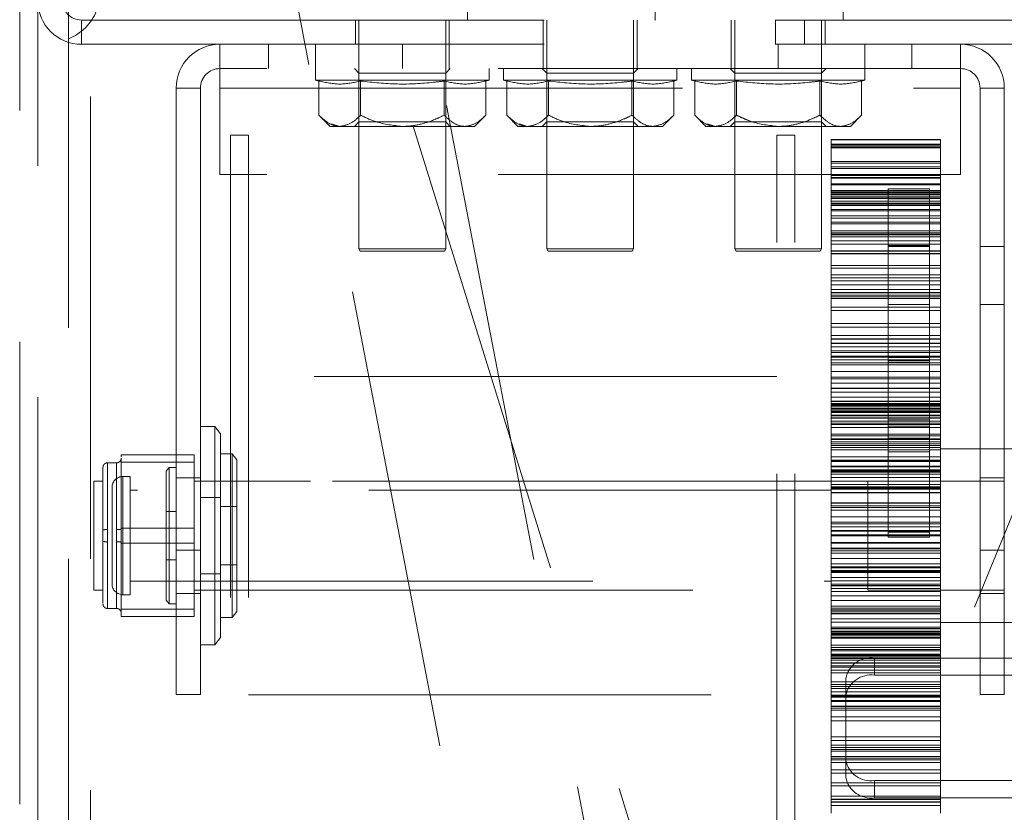
# Paper-space layout 'Top Level(2)' of a CAD drawing. Units: inches. Extents: x 10 to 812, y 15 to 629.
# Drawn here: x 170 to 178, y 212 to 219 of the extents above; entities that cross this region are included whole.
import ezdxf

# ---------------------------------------------------------------- set-up
doc = ezdxf.new("R2010")
doc.units = ezdxf.units.IN
doc.header["$MEASUREMENT"] = 0
doc.linetypes.add('HIDDEN', pattern=[0.075, 0.05, -0.025])

psp = doc.layouts.new('Top Level(2)')

# ---------------------------------------------------------------- linework, layer by layer
at = {"color": 7, "linetype": 'HIDDEN', "lineweight": 0, "ltscale": 75}
for p, q in [((175.2891345, 208.9516378), (170.4293605, 234.2707106)), ((170.6388089, 227.6969385), (174.2741968, 208.7568294)), ((170.0604753, 227.4925635), (170.0604753, 204.9925635)), ((170.2076628, 227.043501), (170.2076628, 205.1500635)), ((170.4551628, 205.1061885), (170.4551628, 223.8561885)), ((170.6351628, 223.8561885), (170.6351628, 205.1061885)), ((171.5822287, 223.3617546), (176.9728537, 206.0180046)), ((170.5620378, 218.654751), (170.5620378, 218.851626)), ((170.5620378, 218.851626), (178.1792253, 218.851626)), ((172.7821559, 218.851626), (172.7821559, 218.654751)), ((172.8114528, 218.851626), (172.8114528, 216.995376)), ((173.5145778, 216.995376), (173.5145778, 218.851626)), ((173.5438747, 218.654751), (173.5438747, 218.851626)), ((173.6875644, 218.851626), (173.6903591, 218.8544206)), ((174.3055934, 218.851626), (174.3055934, 218.654751)), ((174.3348903, 218.851626), (174.3348903, 216.995376)), ((175.0380153, 216.995376), (175.0380153, 218.851626)), ((175.0673122, 218.654751), (175.0673122, 218.851626)), ((175.2110019, 218.851626), (175.2137966, 218.8544206)), ((175.8290309, 218.851626), (175.8290309, 218.654751)), ((175.8583278, 218.851626), (175.8583278, 216.995376)), ((176.1898503, 218.851626), (176.1898503, 218.654751)), ((176.4242253, 218.654751), (176.4242253, 218.851626)), ((176.5614528, 216.995376), (176.5614528, 218.851626)), ((176.5907497, 218.654751), (176.5907497, 218.851626)), ((176.7344394, 218.851626), (176.7372341, 218.8544206)), ((170.5620378, 218.654751), (178.1792253, 218.654751)), ((171.6835231, 218.457876), (171.6835231, 218.654751)), ((171.6835231, 218.654751), (171.6835231, 218.457876)), ((172.0790309, 218.654751), (172.0790309, 218.457876)), ((172.4598903, 218.654751), (172.4598903, 218.457876)), ((173.1630153, 218.654751), (173.1630153, 218.457876)), ((173.5438747, 218.457876), (173.5438747, 218.654751)), ((174.3055934, 218.654751), (174.3055934, 218.457876)), ((175.0673122, 218.654751), (175.0673122, 218.457876)), ((175.8290309, 218.654751), (175.8290309, 218.457876)), ((176.2098903, 218.654751), (176.2098903, 218.457876)), ((176.9130153, 218.654751), (176.9130153, 218.457876)), ((177.2938747, 218.457876), (177.2938747, 218.654751)), ((177.6893825, 218.457876), (177.6893825, 218.654751)), ((177.6893825, 218.457876), (177.6893825, 218.654751)), ((177.6893825, 218.457876), (171.6835231, 218.457876)), ((171.6835231, 218.457876), (171.6835231, 218.300376)), ((172.4598903, 218.457876), (172.4598903, 218.364126)), ((172.7739528, 218.457876), (172.8114528, 218.420376)), ((173.5145778, 218.420376), (173.5520778, 218.457876)), ((173.8661403, 218.364126), (173.8661403, 218.457876)), ((173.9833278, 218.457876), (173.9833278, 218.364126)), ((174.2973903, 218.457876), (174.3348903, 218.420376)), ((175.0380153, 218.420376), (175.0755153, 218.457876)), ((175.3895778, 218.364126), (175.3895778, 218.457876)), ((175.5067653, 218.457876), (175.5067653, 218.364126)), ((175.8208278, 218.457876), (175.8583278, 218.420376)), ((176.5614528, 218.420376), (176.5989528, 218.457876)), ((176.9130153, 218.364126), (176.9130153, 218.457876)), ((177.6893825, 218.300376), (177.6893825, 218.457876)), ((172.4598903, 218.364126), (173.8661403, 218.364126)), ((172.4598903, 218.364126), (172.486433, 218.3570139)), ((172.486433, 218.0797708), (172.486433, 218.3570139)), ((172.8114528, 218.420376), (173.5145778, 218.420376)), ((172.8114528, 218.420376), (172.8114528, 218.026626)), ((172.8247241, 218.0797708), (172.8247241, 218.3570139)), ((173.5013065, 218.0797708), (173.5013065, 218.3570139)), ((173.5145778, 218.026626), (173.5145778, 218.420376)), ((173.8395977, 218.3570139), (173.8661403, 218.364126)), ((173.8395977, 218.0797708), (173.8395977, 218.3570139)), ((173.9833278, 218.364126), (175.3895778, 218.364126)), ((173.9833278, 218.364126), (174.0098705, 218.3570139)), ((174.0098705, 218.0797708), (174.0098705, 218.3570139)), ((174.3348903, 218.420376), (175.0380153, 218.420376)), ((174.3348903, 218.420376), (174.3348903, 218.026626)), ((174.3481616, 218.0797708), (174.3481616, 218.3570139)), ((175.024744, 218.0797708), (175.024744, 218.3570139)), ((175.0380153, 218.026626), (175.0380153, 218.420376)), ((175.3630352, 218.3570139), (175.3895778, 218.364126)), ((175.3630352, 218.0797708), (175.3630352, 218.3570139)), ((175.5067653, 218.364126), (176.9130153, 218.364126)), ((175.5067653, 218.364126), (175.533308, 218.3570139)), ((175.533308, 218.0797708), (175.533308, 218.3570139)), ((175.8583278, 218.420376), (176.5614528, 218.420376)), ((175.8583278, 218.420376), (175.8583278, 218.026626)), ((175.8715991, 218.0797708), (175.8715991, 218.3570139)), ((176.5481815, 218.0797708), (176.5481815, 218.3570139)), ((176.5614528, 218.026626), (176.5614528, 218.420376)), ((176.8864727, 218.3570139), (176.9130153, 218.364126)), ((176.8864727, 218.0797708), (176.8864727, 218.3570139)), ((171.5260231, 218.300376), (171.3291481, 218.300376)), ((171.3291481, 214.5531885), (171.3291481, 218.300376)), ((171.5260231, 214.5531885), (171.5260231, 218.300376)), ((171.6835231, 218.300376), (177.6893825, 218.300376)), ((171.6835231, 217.6000635), (171.6835231, 218.300376)), ((177.6893825, 218.300376), (177.6893825, 217.6000635)), ((177.8468825, 218.300376), (178.0437575, 218.300376)), ((177.8468825, 218.300376), (177.8468825, 214.5531885)), ((178.0437575, 218.300376), (178.0437575, 214.5531885)), ((172.486433, 218.0797708), (172.5770778, 217.989126)), ((172.8114528, 218.026626), (172.7739528, 217.989126)), ((173.5145778, 218.026626), (172.8114528, 218.026626)), ((173.5520778, 217.989126), (173.5145778, 218.026626)), ((173.7489528, 217.989126), (173.8395977, 218.0797708)), ((174.0098705, 218.0797708), (174.1005153, 217.989126)), ((174.3348903, 218.026626), (174.2973903, 217.989126)), ((175.0380153, 218.026626), (174.3348903, 218.026626)), ((175.0755153, 217.989126), (175.0380153, 218.026626)), ((175.2723903, 217.989126), (175.3630352, 218.0797708)), ((175.533308, 218.0797708), (175.6239528, 217.989126)), ((175.8583278, 218.026626), (175.8208278, 217.989126)), ((176.5614528, 218.026626), (175.8583278, 218.026626)), ((175.9922338, 218.0282462), (175.8715991, 218.0797708)), ((176.5989528, 217.989126), (176.5614528, 218.026626)), ((176.7958278, 217.989126), (176.8864727, 218.0797708)), ((172.5770778, 217.989126), (172.6555786, 217.989126)), ((172.6555786, 217.989126), (172.5891792, 218.0086232)), ((172.6555786, 217.989126), (173.1630153, 217.989126)), ((173.1630153, 217.989126), (173.6704521, 217.989126)), ((173.6704521, 217.989126), (173.7489528, 217.989126)), ((174.1005153, 217.989126), (174.1790161, 217.989126)), ((174.1790161, 217.989126), (174.1126167, 218.0086232)), ((174.1790161, 217.989126), (174.6864528, 217.989126)), ((174.6864528, 217.989126), (175.1938896, 217.989126)), ((175.1938896, 217.989126), (175.2723903, 217.989126)), ((175.6239528, 217.989126), (175.7024536, 217.989126)), ((175.7024536, 217.989126), (175.6360542, 218.0086232)), ((175.7024536, 217.989126), (176.2098903, 217.989126)), ((176.2098903, 217.989126), (176.7173271, 217.989126)), ((176.7173271, 217.989126), (176.7958278, 217.989126)), ((171.7691512, 217.9184075), (171.7691512, 211.4223445)), ((171.916789, 217.9184075), (171.7691512, 217.9184075)), ((171.916789, 217.9184075), (171.916789, 211.4223445)), ((176.1982851, 217.9071416), (176.1982851, 217.9184075)), ((176.3459229, 217.9184075), (176.1982851, 217.9184075)), ((176.1982851, 211.4223445), (176.1982851, 217.9071416)), ((176.3459229, 217.9071416), (176.3459229, 217.9184075)), ((176.3459229, 211.4223445), (176.3459229, 217.9071416)), ((176.6411984, 217.8818358), (177.5270252, 217.8818358)), ((176.6411984, 217.8818358), (176.6411984, 217.8443301)), ((177.5270252, 217.8810268), (176.6411984, 217.8810268)), ((177.5270252, 217.8443301), (177.5270252, 217.8818358)), ((177.5270252, 217.8443301), (176.6411984, 217.8443301)), ((176.6411984, 217.8227191), (176.6411984, 217.8443301)), ((176.6411984, 217.8377336), (177.5270252, 217.8377336)), ((176.6411984, 217.8227191), (177.5270252, 217.8227191)), ((176.6411984, 217.8227191), (176.6411984, 217.7056199)), ((177.5270252, 217.8145305), (176.6411984, 217.8145305)), ((177.5270252, 217.8443301), (177.5270252, 217.8227191)), ((177.5270252, 217.7056199), (177.5270252, 217.8227191)), ((177.5270252, 217.7056199), (176.6411984, 217.7056199)), ((176.6411984, 217.6622835), (176.6411984, 217.7056199)), ((177.5270252, 217.7056199), (177.5270252, 217.6622835)), ((176.6411984, 217.6918298), (177.5270252, 217.6918298)), ((176.6411984, 217.6622835), (177.5270252, 217.6622835)), ((176.6411984, 217.6622835), (176.6411984, 217.4693545)), ((177.5270252, 217.6469786), (176.6411984, 217.6469786)), ((177.5270252, 217.4693545), (177.5270252, 217.6622835)), ((177.6893825, 217.6000635), (171.6835231, 217.6000635)), ((179.2178454, 217.5635435), (176.6397204, 211.2354185)), ((177.5270252, 217.5929737), (176.6411984, 217.5929737)), ((177.5270252, 217.5910702), (176.6411984, 217.5910702)), ((177.5270252, 217.5738578), (176.6411984, 217.5738578)), ((177.5270252, 217.5690044), (176.6411984, 217.5690044)), ((177.5270252, 217.5230083), (176.6411984, 217.5230083)), ((177.5270252, 217.5144091), (176.6411984, 217.5144091)), ((177.5270252, 217.4693545), (176.6411984, 217.4693545)), ((176.6411984, 217.4056855), (176.6411984, 217.4693545)), ((177.1011013, 216.076626), (177.1011013, 217.482876)), ((177.4367263, 217.482876), (177.1011013, 217.482876)), ((177.4367263, 216.076626), (177.4367263, 217.482876)), ((177.5270252, 217.4693545), (177.5270252, 217.4056855)), ((177.5270252, 217.463325), (176.6411984, 217.463325)), ((177.5270252, 217.4518708), (176.6411984, 217.4518708)), ((176.6411984, 217.4488141), (177.5270252, 217.4488141)), ((177.5270252, 217.4355392), (176.6411984, 217.4355392)), ((177.5270252, 217.4336356), (176.6411984, 217.4336356)), ((177.5270252, 217.418772), (176.6411984, 217.418772)), ((177.5270252, 217.4142811), (176.6411984, 217.4142811)), ((176.6411984, 217.4056855), (177.5270252, 217.4056855)), ((176.6411984, 217.4056855), (176.6411984, 217.1431276)), ((177.1011013, 217.4027951), (177.4367263, 217.4027951)), ((177.5270252, 217.1431276), (177.5270252, 217.4056855)), ((177.5270252, 217.3837561), (176.6411984, 217.3837561)), ((177.5270252, 217.3679226), (176.6411984, 217.3679226)), ((177.5270252, 217.3613569), (176.6411984, 217.3613569)), ((177.5270252, 217.3596858), (176.6411984, 217.3596858)), ((177.5270252, 217.3463384), (176.6411984, 217.3463384)), ((177.5270252, 217.3155727), (176.6411984, 217.3155727)), ((177.5270252, 217.3048317), (176.6411984, 217.3048317)), ((177.5270252, 217.2630246), (176.6411984, 217.2630246)), ((177.5270252, 217.2453377), (176.6411984, 217.2453377)), ((177.5270252, 217.2136046), (176.6411984, 217.2136046)), ((177.5270252, 217.1992993), (176.6411984, 217.1992993)), ((177.5270252, 217.1431276), (176.6411984, 217.1431276)), ((176.6411984, 217.0611724), (176.6411984, 217.1431276)), ((177.5270252, 217.1273546), (176.6411984, 217.1273546)), ((176.6411984, 217.1164971), (177.5270252, 217.1164971)), ((177.5270252, 217.1132152), (176.6411984, 217.1132152)), ((177.5270252, 217.1107088), (176.6411984, 217.1107088)), ((177.5270252, 217.0922601), (176.6411984, 217.0922601)), ((177.5270252, 217.1431276), (177.5270252, 217.0611724)), ((172.8114528, 216.995376), (173.5145778, 216.995376)), ((172.8114528, 216.995376), (172.8222781, 216.976626)), ((173.5037525, 216.976626), (173.5145778, 216.995376)), ((174.3348903, 216.995376), (175.0380153, 216.995376)), ((174.3348903, 216.995376), (174.3457156, 216.976626)), ((175.02719, 216.976626), (175.0380153, 216.995376)), ((175.8583278, 216.995376), (176.5614528, 216.995376)), ((175.8583278, 216.995376), (175.8691531, 216.976626)), ((176.5506275, 216.976626), (176.5614528, 216.995376)), ((176.6411984, 217.0611724), (177.5270252, 217.0611724)), ((176.6411984, 217.0611724), (176.6411984, 216.7865587)), ((177.5270252, 217.0333234), (176.6411984, 217.0333234)), ((177.1011013, 217.0225965), (177.4367263, 217.0225965)), ((177.4367263, 217.014126), (177.1011013, 217.014126)), ((177.5270252, 216.7865587), (177.5270252, 217.0611724)), ((178.0437575, 217.014126), (177.8468825, 217.014126)), ((173.5037525, 216.976626), (172.8222781, 216.976626)), ((175.02719, 216.976626), (174.3457156, 216.976626)), ((176.5506275, 216.976626), (175.8691531, 216.976626)), ((177.5270252, 216.9793944), (176.6411984, 216.9793944)), ((177.5270252, 216.9775452), (176.6411984, 216.9775452)), ((177.5270252, 216.9576312), (176.6411984, 216.9576312)), ((177.5270252, 216.9560432), (176.6411984, 216.9560432)), ((177.5270252, 216.8601672), (176.6411984, 216.8601672)), ((177.5270252, 216.8381515), (176.6411984, 216.8381515)), ((177.5270252, 216.7865587), (176.6411984, 216.7865587)), ((176.6411984, 216.7865587), (176.6411984, 216.7374244)), ((177.5270252, 216.7603405), (176.6411984, 216.7603405)), ((177.5270252, 216.7374244), (177.5270252, 216.7865587)), ((177.5270252, 216.7374244), (176.6411984, 216.7374244)), ((176.6411984, 216.6398172), (176.6411984, 216.7374244)), ((176.6411984, 216.7055597), (177.5270252, 216.7055597)), ((177.5270252, 216.6673314), (176.6411984, 216.6673314)), ((177.5270252, 216.7374244), (177.5270252, 216.6398172)), ((177.5270252, 216.6424488), (176.6411984, 216.6424488)), ((176.6411984, 216.6398172), (177.5270252, 216.6398172)), ((176.6411984, 216.6398172), (176.6411984, 216.3918862)), ((177.5270252, 216.6215504), (176.6411984, 216.6215504)), ((177.5270252, 216.6069436), (176.6411984, 216.6069436)), ((177.5270252, 216.5932855), (176.6411984, 216.5932855)), ((177.5270252, 216.3918862), (177.5270252, 216.6398172)), ((177.5270252, 216.522598), (176.6411984, 216.522598)), ((177.1011013, 216.545376), (177.4367263, 216.545376)), ((177.8468825, 216.545376), (178.0437575, 216.545376)), ((177.5270252, 216.4959201), (176.6411984, 216.4959201)), ((177.5270252, 216.3918862), (176.6411984, 216.3918862)), ((176.6411984, 216.3918862), (176.6411984, 216.2929339)), ((177.5270252, 216.3612477), (176.6411984, 216.3612477)), ((177.5270252, 216.2929339), (177.5270252, 216.3918862)), ((177.5270252, 216.2929339), (176.6411984, 216.2929339)), ((176.6411984, 216.2929339), (176.6411984, 216.266616)), ((177.5270252, 216.2652846), (177.5270252, 216.2929339)), ((176.6411984, 216.266616), (176.6411984, 216.2652846)), ((177.5270252, 216.266616), (176.6411984, 216.266616)), ((177.5270252, 216.2652846), (176.6411984, 216.2652846)), ((176.6411984, 216.1551625), (176.6411984, 216.2652846)), ((177.5270252, 216.2638824), (176.6411984, 216.2638824)), ((177.5270252, 216.2310723), (176.6411984, 216.2310723)), ((176.6411984, 216.2292098), (177.5270252, 216.2292098)), ((177.5270252, 216.200994), (176.6411984, 216.200994)), ((177.5270252, 216.2652846), (177.5270252, 216.266616)), ((177.5270252, 216.2652846), (177.5270252, 216.1551625)), ((177.5270252, 216.1687238), (176.6411984, 216.1687238)), ((176.6411984, 216.1551625), (177.5270252, 216.1551625)), ((176.6411984, 216.1551625), (176.6411984, 215.9418831)), ((177.5270252, 216.125497), (176.6411984, 216.125497)), ((177.5270252, 216.118321), (176.6411984, 216.118321)), ((177.4367263, 216.1160818), (177.1011013, 216.1160818)), ((177.1011013, 216.1158498), (177.4367263, 216.1158498)), ((177.5270252, 215.9418831), (177.5270252, 216.1551625)), ((177.5270252, 216.0950143), (176.6411984, 216.0950143)), ((176.6411984, 216.0708623), (177.5270252, 216.0708623)), ((177.5270252, 216.0564518), (176.6411984, 216.0564518)), ((177.1011013, 216.0899326), (177.4367263, 216.0899326)), ((177.1011013, 215.548389), (177.1011013, 216.076626)), ((177.1011013, 216.076626), (177.4367263, 216.076626)), ((177.4367263, 215.548389), (177.4367263, 216.076626)), ((176.1982851, 215.9622067), (171.916789, 215.9622067)), ((177.5270252, 216.0014993), (176.6411984, 216.0014993)), ((176.6411984, 215.9563258), (177.5270252, 215.9563258)), ((177.5270252, 215.9418831), (176.6411984, 215.9418831)), ((176.6411984, 215.9418831), (176.6411984, 215.866386)), ((177.5270252, 215.9078089), (176.6411984, 215.9078089)), ((177.5270252, 215.866386), (177.5270252, 215.9418831)), ((177.5270252, 215.866386), (176.6411984, 215.866386)), ((176.6411984, 215.866386), (176.6411984, 215.7619583)), ((176.6411984, 215.8645643), (177.5270252, 215.8645643)), ((177.5270252, 215.8340993), (176.6411984, 215.8340993)), ((177.5270252, 215.7938711), (176.6411984, 215.7938711)), ((177.5270252, 215.7619583), (177.5270252, 215.866386)), ((177.5270252, 215.7619583), (176.6411984, 215.7619583)), ((176.6411984, 215.7585436), (176.6411984, 215.7418831)), ((177.5270252, 215.7585436), (176.6411984, 215.7585436)), ((177.5270252, 215.7418831), (176.6411984, 215.7418831)), ((176.6411984, 215.6227855), (176.6411984, 215.7418831)), ((176.6411984, 215.7327872), (177.5270252, 215.7327872)), ((177.5270252, 215.7312423), (176.6411984, 215.7312423)), ((176.6411984, 215.7280514), (177.5270252, 215.7280514)), ((177.5270252, 215.7211706), (176.6411984, 215.7211706)), ((177.5270252, 215.7418831), (177.5270252, 215.7585436)), ((177.5270252, 215.7418831), (177.5270252, 215.6227855)), ((176.6411984, 215.7034278), (177.5270252, 215.7034278)), ((176.6411984, 215.7027578), (177.5270252, 215.7027578)), ((177.5270252, 215.6960041), (176.6411984, 215.6960041)), ((177.5270252, 215.6816271), (176.6411984, 215.6816271)), ((177.5270252, 215.6778168), (176.6411984, 215.6778168)), ((177.5270252, 215.6695209), (176.6411984, 215.6695209)), ((177.5270252, 215.6483194), (176.6411984, 215.6483194)), ((177.5270252, 215.6473517), (176.6411984, 215.6473517)), ((177.5270252, 215.6416025), (176.6411984, 215.6416025)), ((171.641694, 215.5562028), (171.5260231, 215.5562028)), ((171.641694, 213.7845492), (171.641694, 215.5562028)), ((171.6884247, 215.4953022), (171.641694, 215.5562028)), ((177.5270252, 215.6264967), (176.6411984, 215.6264967)), ((176.6411984, 215.6227855), (177.5270252, 215.6227855)), ((176.6411984, 215.6227855), (176.6411984, 215.4510126)), ((176.6411984, 215.5986697), (177.5270252, 215.5986697)), ((177.5270252, 215.5831602), (176.6411984, 215.5831602)), ((176.6411984, 215.5715262), (177.5270252, 215.5715262)), ((177.4367263, 215.6103206), (177.1011013, 215.6103206)), ((177.1011013, 215.5569334), (177.4367263, 215.5569334)), ((177.5270252, 215.4510126), (177.5270252, 215.6227855)), ((171.6884247, 213.8454498), (171.6884247, 215.4953022)), ((176.6411984, 215.5471937), (177.5270252, 215.5471937)), ((176.6411984, 215.4941375), (177.5270252, 215.4941375)), ((176.6411984, 215.4810148), (177.5270252, 215.4810148)), ((177.1011013, 215.548389), (177.4367263, 215.548389)), ((177.1011013, 215.4614864), (177.1011013, 215.548389)), ((177.4367263, 215.4614864), (177.4367263, 215.548389)), ((177.5270252, 215.4553201), (176.6411984, 215.4553201)), ((177.5270252, 215.4510126), (176.6411984, 215.4510126)), ((176.6411984, 215.4510126), (176.6411984, 215.4013974)), ((177.5270252, 215.4323329), (176.6411984, 215.4323329)), ((177.5270252, 215.4145979), (176.6411984, 215.4145979)), ((177.5270252, 215.4013974), (176.6411984, 215.4013974)), ((176.6411984, 215.4013974), (176.6411984, 215.2331819)), ((177.1011013, 215.4614864), (177.4367263, 215.4614864)), ((177.1011013, 214.6998511), (177.1011013, 215.4614864)), ((177.4367263, 214.6998511), (177.4367263, 215.4614864)), ((177.5270252, 215.4013974), (177.5270252, 215.4510126)), ((177.5270252, 215.2331819), (177.5270252, 215.4013974)), ((170.8833244, 215.3085793), (170.8833244, 215.3258067)), ((170.8833244, 215.3258067), (171.4738756, 215.3258067)), ((171.4738756, 215.2655138), (171.4738756, 215.3258067)), ((171.7830645, 215.3347461), (171.6884247, 215.3347461)), ((171.7830645, 214.0060059), (171.7830645, 215.3347461)), ((171.8212987, 215.2849183), (171.7830645, 215.3347461)), ((177.5270252, 215.3849529), (176.6411984, 215.3849529)), ((176.6411984, 215.3846921), (177.5270252, 215.3846921)), ((177.5270252, 215.3669132), (176.6411984, 215.3669132)), ((177.1011013, 215.3488771), (177.4367263, 215.3488771)), ((178.3063221, 215.373501), (177.5270252, 215.373501)), ((170.846415, 215.2609272), (170.7725961, 215.2609272)), ((170.7725961, 214.6212322), (170.7725961, 215.2588788)), ((170.846415, 214.6212322), (170.846415, 215.2588788)), ((170.8833244, 215.2655138), (170.8833244, 215.2956602)), ((170.8833244, 214.9377984), (170.8833244, 215.2655138)), ((171.4738756, 215.2655138), (170.8833244, 215.2655138)), ((171.4738756, 214.610083), (171.4738756, 215.2655138)), ((171.8212987, 214.0558337), (171.8212987, 215.2849183)), ((177.5270252, 215.3089316), (176.6411984, 215.3089316)), ((176.6411984, 215.2812507), (177.5270252, 215.2812507)), ((177.5270252, 215.2739112), (176.6411984, 215.2739112)), ((177.5270252, 215.2719993), (176.6411984, 215.2719993)), ((176.6411984, 215.2331819), (177.5270252, 215.2331819)), ((176.6411984, 215.2327172), (176.6411984, 215.1840425)), ((177.5270252, 215.2327172), (176.6411984, 215.2327172)), ((177.5270252, 215.1840425), (177.5270252, 215.2327172)), ((170.9571433, 215.1501988), (170.8980882, 215.1501988)), ((170.8980882, 214.1905611), (170.8980882, 215.1501909)), ((170.8980882, 215.1501909), (170.8980882, 214.1905611)), ((170.9571433, 214.6676194), (170.9571433, 215.1501988)), ((171.2713127, 215.2240177), (171.2479473, 215.1935674)), ((171.2479473, 215.1935674), (171.2479473, 214.1471846)), ((171.2713127, 215.2240177), (171.2713127, 214.670376)), ((171.3291481, 215.2240177), (171.2713127, 215.2240177)), ((177.5270252, 215.2273935), (176.6411984, 215.2273935)), ((177.5270252, 215.2052548), (176.6411984, 215.2052548)), ((177.5270252, 215.1947162), (176.6411984, 215.1947162)), ((177.5270252, 215.1903198), (176.6411984, 215.1903198)), ((177.5270252, 215.1840425), (176.6411984, 215.1840425)), ((176.6411984, 215.0597973), (176.6411984, 215.1840425)), ((177.5270252, 215.1701926), (176.6411984, 215.1701926)), ((177.5270252, 215.1840425), (177.5270252, 215.0597973)), ((170.6618677, 214.2274626), (170.6618677, 215.1132894)), ((170.7356866, 215.1132894), (170.6618677, 215.1132894)), ((171.5260231, 215.139126), (171.3291481, 215.139126)), ((178.0437575, 215.1132894), (171.4738756, 215.1132894)), ((176.3459229, 215.1132894), (171.7691512, 215.1132894)), ((176.6411984, 215.1431241), (177.5270252, 215.1431241)), ((177.5270252, 215.0847366), (176.6411984, 215.0847366)), ((176.936474, 215.1132894), (176.936474, 214.2274626)), ((177.5270252, 215.1132894), (176.936474, 215.1132894)), ((178.0437575, 215.139126), (177.8468825, 215.139126)), ((176.6411984, 215.0394705), (170.9571433, 215.0394705)), ((176.6411984, 215.0667739), (177.5270252, 215.0667739)), ((176.6411984, 215.0597973), (177.5270252, 215.0597973)), ((176.6411984, 215.0597973), (176.6411984, 214.9350519)), ((177.5270252, 215.0592093), (176.6411984, 215.0592093)), ((177.5270252, 215.0530022), (176.6411984, 215.0530022)), ((176.6411984, 215.0482707), (177.5270252, 215.0482707)), ((177.5270252, 215.0205898), (176.6411984, 215.0205898)), ((177.5270252, 215.0186617), (176.6411984, 215.0186617)), ((177.5270252, 214.9350519), (177.5270252, 215.0597973)), ((170.8833244, 214.610083), (170.8833244, 214.9377984)), ((171.6884247, 214.9804154), (171.5260231, 214.9804154)), ((176.6411984, 214.9371932), (177.5270252, 214.9371932)), ((177.5270252, 214.9350519), (176.6411984, 214.9350519)), ((176.6411984, 214.9350519), (176.6411984, 214.9129131)), ((177.5270252, 214.9129131), (176.6411984, 214.9129131)), ((176.6411984, 214.9129131), (176.6411984, 214.7116911)), ((177.5270252, 214.9129131), (177.5270252, 214.9350519)), ((177.5270252, 214.7116911), (177.5270252, 214.9129131)), ((171.3291481, 214.8659961), (171.2479473, 214.8659961)), ((171.8212987, 214.9065965), (171.6884247, 214.9065965)), ((177.5270252, 214.8974671), (176.6411984, 214.8974671)), ((177.5270252, 214.8773399), (176.6411984, 214.8773399)), ((177.5270252, 214.8242262), (176.6411984, 214.8242262)), ((176.6411984, 214.8238877), (177.5270252, 214.8238877)), ((177.5270252, 214.7796772), (176.6411984, 214.7796772)), ((176.6411984, 214.7659056), (177.5270252, 214.7659056)), ((170.7725961, 214.7195198), (170.7725961, 214.0818732)), ((170.846415, 214.7195198), (170.846415, 214.0818732)), ((171.4738756, 214.730669), (170.8833244, 214.730669)), ((176.6411984, 214.7411787), (177.5270252, 214.7411787)), ((177.5270252, 214.7116911), (176.6411984, 214.7116911)), ((176.6411984, 214.7116911), (176.6411984, 214.7056417)), ((177.5270252, 214.7056417), (176.6411984, 214.7056417)), ((176.6411984, 214.7056417), (176.6411984, 214.6096923)), ((177.5270252, 214.6760013), (176.6411984, 214.6760013)), ((177.1011013, 214.6998511), (177.4367263, 214.6998511)), ((177.1011013, 214.6589565), (177.1011013, 214.6998511)), ((177.4367263, 214.6589565), (177.4367263, 214.6998511)), ((177.5270252, 214.7056417), (177.5270252, 214.7116911)), ((177.5270252, 214.6096923), (177.5270252, 214.7056417)), ((171.4738756, 214.610083), (170.8833244, 214.610083)), ((170.8833244, 214.3125141), (170.8833244, 214.610083)), ((170.9571433, 214.1905532), (170.9571433, 214.6676194)), ((171.2713127, 214.670376), (171.2713127, 214.1167343)), ((171.4738756, 214.0149452), (171.4738756, 214.610083)), ((177.5270252, 214.6679241), (176.6411984, 214.6679241)), ((177.5270252, 214.6156886), (176.6411984, 214.6156886)), ((177.5270252, 214.6096923), (176.6411984, 214.6096923)), ((176.6411984, 214.4842928), (176.6411984, 214.6096923)), ((177.1011013, 214.6589565), (177.4367263, 214.6589565)), ((177.5270252, 214.6096923), (177.5270252, 214.4842928)), ((171.3291481, 213.3813135), (171.3291481, 214.5531885)), ((171.3291481, 214.5531885), (171.5260231, 214.5531885)), ((171.5260231, 213.3813135), (171.5260231, 214.5531885)), ((176.6411984, 214.568296), (177.5270252, 214.568296)), ((177.5270252, 214.5630293), (176.6411984, 214.5630293)), ((176.6411984, 214.5486003), (177.5270252, 214.5486003)), ((176.6411984, 214.5289554), (177.5270252, 214.5289554)), ((177.5270252, 214.528617), (176.6411984, 214.528617)), ((178.0437575, 214.5531885), (177.8468825, 214.5531885)), ((177.8468825, 214.5531885), (177.8468825, 213.3813135)), ((178.0437575, 214.5531885), (178.0437575, 213.3813135)), ((171.2479473, 214.4747559), (171.3291481, 214.4747559)), ((171.6884247, 214.4341555), (171.8212987, 214.4341555)), ((176.6411984, 214.4842928), (177.5270252, 214.4842928)), ((176.6411984, 214.4842928), (176.6411984, 214.4101885)), ((177.5270252, 214.4429691), (176.6411984, 214.4429691)), ((177.5270252, 214.4101885), (177.5270252, 214.4842928)), ((171.5260231, 214.3603366), (171.6884247, 214.3603366)), ((177.5270252, 214.4166335), (176.6411984, 214.4166335)), ((176.6411984, 214.4166335), (176.6411984, 214.2167994)), ((177.5270252, 214.4105842), (176.6411984, 214.4105842)), ((176.6411984, 214.4101885), (177.5270252, 214.4101885)), ((177.5270252, 214.3877392), (176.6411984, 214.3877392)), ((177.5270252, 214.3811145), (176.6411984, 214.3811145)), ((177.5270252, 214.3730373), (176.6411984, 214.3730373)), ((176.6411984, 214.3723318), (177.5270252, 214.3723318)), ((177.5270252, 214.2167994), (177.5270252, 214.4166335)), ((170.8833244, 214.0149452), (170.8833244, 214.3125141)), ((170.9571433, 214.3012815), (176.6411984, 214.3012815)), ((176.6411984, 214.3313569), (177.5270252, 214.3313569)), ((177.5270252, 214.3042755), (176.6411984, 214.3042755)), ((176.6411984, 214.2767446), (177.5270252, 214.2767446)), ((170.6618677, 214.2274626), (170.7356866, 214.2274626)), ((171.3291481, 214.201626), (171.5260231, 214.201626)), ((171.4738756, 214.2274626), (178.0437575, 214.2274626)), ((171.7691512, 214.2274626), (176.3459229, 214.2274626)), ((176.6411984, 214.2660682), (177.5270252, 214.2660682)), ((177.5270252, 214.2623156), (176.6411984, 214.2623156)), ((176.6411984, 214.2425697), (177.5270252, 214.2425697)), ((177.5270252, 214.2167994), (176.6411984, 214.2167994)), ((176.6411984, 214.2167994), (176.6411984, 214.1827565)), ((176.936474, 214.2274626), (177.5270252, 214.2274626)), ((177.5270252, 214.1827565), (177.5270252, 214.2167994)), ((177.8468825, 214.201626), (178.0437575, 214.201626)), ((170.8980882, 214.1905532), (170.9571433, 214.1905532)), ((171.2479473, 214.1471846), (171.2713127, 214.1167343)), ((171.2713127, 214.1167343), (171.3291481, 214.1167343)), ((177.5270252, 214.1827565), (176.6411984, 214.1827565)), ((176.6411984, 214.1827565), (176.6411984, 214.0372924)), ((177.5270252, 214.1816291), (176.6411984, 214.1816291)), ((177.5270252, 214.1456072), (176.6411984, 214.1456072)), ((177.5270252, 214.0372924), (177.5270252, 214.1827565)), ((170.7725961, 214.0798248), (170.846415, 214.0798248)), ((171.4738756, 214.0752382), (170.8833244, 214.0752382)), ((171.7830645, 214.0060059), (171.8212987, 214.0558337)), ((177.5270252, 214.0976482), (176.6411984, 214.0976482)), ((176.6411984, 214.0814452), (177.5270252, 214.0814452)), ((177.5270252, 214.0691194), (176.6411984, 214.0691194)), ((176.6411984, 214.0583241), (177.5270252, 214.0583241)), ((176.6411984, 214.0420379), (177.5270252, 214.0420379)), ((177.5270252, 214.0372924), (176.6411984, 214.0372924)), ((176.6411984, 213.9147692), (176.6411984, 214.0372924)), ((177.5270252, 214.0372924), (177.5270252, 213.9147692)), ((171.4738756, 214.0149452), (170.8833244, 214.0149452)), ((171.6884247, 214.0060059), (171.7830645, 214.0060059)), ((176.6411984, 213.9967487), (177.5270252, 213.9967487)), ((177.5270252, 213.9699943), (176.6411984, 213.9699943)), ((176.6411984, 213.9694793), (177.5270252, 213.9694793)), ((177.5270252, 213.967251), (178.3063221, 213.967251)), ((177.5270252, 213.9285094), (176.6411984, 213.9285094)), ((176.6411984, 213.9164914), (177.5270252, 213.9164914)), ((176.6411984, 213.9147692), (177.5270252, 213.9147692)), ((176.6411984, 213.9147692), (176.6411984, 213.8817909)), ((177.5270252, 213.8944665), (176.6411984, 213.8944665)), ((177.5270252, 213.8941863), (176.6411984, 213.8941863)), ((176.6411984, 213.8817909), (177.5270252, 213.8817909)), ((176.6411984, 213.8777598), (176.6411984, 213.7364861)), ((176.6411984, 213.8777598), (177.5270252, 213.8777598)), ((177.5270252, 213.8745855), (176.6411984, 213.8745855)), ((177.5270252, 213.8817909), (177.5270252, 213.9147692)), ((177.5270252, 213.7364861), (177.5270252, 213.8777598)), ((171.641694, 213.7845492), (171.6884247, 213.8454498)), ((177.5270252, 213.868194), (176.6411984, 213.868194)), ((177.5270252, 213.8581643), (176.6411984, 213.8581643)), ((176.6411984, 213.8439516), (177.5270252, 213.8439516)), ((177.5270252, 213.8384357), (176.6411984, 213.8384357)), ((171.5260231, 213.7845492), (171.641694, 213.7845492)), ((177.5270252, 213.7810177), (176.6411984, 213.7810177)), ((177.5270252, 213.7634721), (176.6411984, 213.7634721)), ((177.5270252, 213.7473624), (176.6411984, 213.7473624)), ((177.5270252, 213.7364861), (176.6411984, 213.7364861)), ((176.6411984, 213.7364861), (176.6411984, 213.6755437)), ((177.5270252, 213.6755437), (177.5270252, 213.7364861)), ((176.6411984, 213.7082616), (177.5270252, 213.7082616)), ((177.5270252, 213.7029658), (176.6411984, 213.7029658)), ((176.6411984, 213.6990651), (177.5270252, 213.6990651)), ((176.6411984, 213.6875651), (177.5270252, 213.6875651)), ((177.5270252, 213.6755437), (176.6411984, 213.6755437)), ((176.6411984, 213.6755437), (176.6411984, 213.4852404)), ((176.6411984, 213.6743317), (177.5270252, 213.6743317)), ((176.6411984, 213.6603538), (177.5270252, 213.6603538)), ((177.5270252, 213.6401568), (176.6411984, 213.6401568)), ((177.5270252, 213.6370568), (176.6411984, 213.6370568)), ((176.9923503, 213.6779958), (176.9923503, 213.5387842)), ((176.9923503, 213.6779958), (178.7473503, 213.6779958)), ((177.5270252, 213.4852404), (177.5270252, 213.6755437)), ((177.5270252, 213.6158828), (176.6411984, 213.6158828)), ((177.5270252, 213.6051432), (176.6411984, 213.6051432)), ((176.6411984, 213.5786079), (177.5270252, 213.5786079)), ((176.6411984, 213.5566287), (177.5270252, 213.5566287)), ((177.5270252, 213.4852404), (176.6411984, 213.4852404)), ((176.6411984, 213.3695313), (176.6411984, 213.4852404)), ((177.5270252, 213.4847489), (176.6411984, 213.4847489)), ((176.7579753, 213.373056), (176.7579753, 213.5122677)), ((176.9923503, 213.5387842), (178.7473503, 213.5387842)), ((177.5270252, 213.4852404), (177.5270252, 213.3695313)), ((177.5270252, 213.4642295), (176.6411984, 213.4642295)), ((176.6411984, 213.4468524), (177.5270252, 213.4468524)), ((177.5270252, 213.4322054), (176.6411984, 213.4322054)), ((177.5270252, 213.4032871), (176.6411984, 213.4032871)), ((171.3291481, 213.3813135), (171.5260231, 213.3813135)), ((171.916789, 213.3785453), (176.1982851, 213.3785453)), ((177.5270252, 213.3780375), (176.6411984, 213.3780375)), ((176.6411984, 213.3695313), (177.5270252, 213.3695313)), ((176.6411984, 213.3695313), (176.6411984, 213.3615183)), ((177.5270252, 213.3693964), (176.6411984, 213.3693964)), ((176.6411984, 213.3615183), (176.6411984, 213.2861888)), ((176.6411984, 213.3615183), (177.5270252, 213.3615183)), ((176.6411984, 213.3342122), (177.5270252, 213.3342122)), ((177.5270252, 213.3317793), (176.6411984, 213.3317793)), ((176.6411984, 213.3249127), (177.5270252, 213.3249127)), ((176.7579753, 212.7101434), (176.7579753, 213.373056)), ((177.5270252, 213.3615183), (177.5270252, 213.3695313)), ((177.5270252, 213.2861888), (177.5270252, 213.3615183)), ((178.0437575, 213.3813135), (177.8468825, 213.3813135)), ((176.6411984, 213.2869583), (177.5270252, 213.2869583)), ((177.5270252, 213.2861888), (176.6411984, 213.2861888)), ((176.6411984, 213.2861888), (176.6411984, 213.2003056)), ((177.5270252, 213.2711165), (176.6411984, 213.2711165)), ((177.5270252, 213.2553957), (176.6411984, 213.2553957)), ((177.5270252, 213.2003056), (177.5270252, 213.2861888)), ((177.5270252, 213.2003056), (176.6411984, 213.2003056)), ((176.6411984, 213.2003056), (176.6411984, 212.9712796)), ((177.5270252, 213.1678185), (176.6411984, 213.1678185)), ((177.5270252, 212.9712796), (177.5270252, 213.2003056)), ((177.5270252, 213.0387162), (176.6411984, 213.0387162)), ((177.5270252, 213.0100204), (176.6411984, 213.0100204)), ((177.5270252, 212.9712796), (176.6411984, 212.9712796)), ((176.6411984, 212.8661037), (176.6411984, 212.9712796)), ((177.5270252, 212.952833), (176.6411984, 212.952833)), ((176.6411984, 212.9362812), (177.5270252, 212.9362812)), ((177.5270252, 212.9224431), (176.6411984, 212.9224431)), ((177.5270252, 212.9712796), (177.5270252, 212.8661037)), ((177.5270252, 212.8803804), (176.6411984, 212.8803804)), ((176.6411984, 212.8661037), (177.5270252, 212.8661037)), ((176.6411984, 212.8661037), (176.6411984, 212.7723169)), ((177.5270252, 212.8533043), (176.6411984, 212.8533043)), ((177.5270252, 212.7723169), (177.5270252, 212.8661037)), ((177.5270252, 212.8319967), (176.6411984, 212.8319967)), ((177.5270252, 212.7723169), (176.6411984, 212.7723169)), ((176.6411984, 212.7723169), (176.6411984, 212.5119292)), ((177.5270252, 212.5119292), (177.5270252, 212.7723169)), ((177.5270252, 212.7437736), (176.6411984, 212.7437736)), ((176.9923503, 212.5444153), (176.9923503, 212.6836269)), ((178.7473503, 212.6836269), (176.9923503, 212.6836269)), ((177.5270252, 212.6656457), (176.6411984, 212.6656457)), ((177.5270252, 212.6412005), (176.6411984, 212.6412005)), ((177.5270252, 212.5575822), (176.6411984, 212.5575822)), ((177.5270252, 212.5321039), (176.6411984, 212.5321039)), ((177.5270252, 212.5316698), (176.6411984, 212.5316698)), ((178.7473503, 212.5444153), (176.9923503, 212.5444153)), ((177.5270252, 212.5119292), (176.6411984, 212.5119292)), ((176.6411984, 212.4206669), (176.6411984, 212.5119292)), ((177.5270252, 212.5096151), (176.6411984, 212.5096151)), ((176.6411984, 212.4814452), (177.5270252, 212.4814452)), ((177.5270252, 212.5119292), (177.5270252, 212.4206669))]:
    psp.add_line(p, q, dxfattribs=at)
at = {"color": 7, "linetype": 'HIDDEN', "lineweight": 0, "ltscale": 5625}
for centre, radius, start, end in [((170.5620378, 219.009126), 0.354375, 180, 270), ((170.5620378, 219.009126), 0.1575, 180, 270), ((170.3098777, 219.0749385), 0.4021601, 291.17771323, 338.48100845), ((171.6835231, 218.300376), 0.354375, 90, 180), ((177.6893825, 218.300376), 0.354375, 0, 90), ((171.6835231, 218.300376), 0.1575, 90, 180), ((177.6893825, 218.300376), 0.1575, 0, 90), ((170.8980875, 215.061609), 0.0885819, 89.99952724, 179.99952723), ((170.7634326, 214.6063327), 0.1135574, 85.371509, 104.14251179), ((170.8555784, 214.8327068), 0.1135574, 265.371509, 284.14251179), ((170.7634326, 214.7344192), 0.1135574, 255.85748821, 274.628491), ((170.8555784, 214.5080452), 0.1135573, 75.85748578, 94.62849177), ((170.8980875, 214.279143), 0.0885819, 180.00047277, 270.00047276), ((176.9630534, 213.4708356), 0.2092215, 81.95053302, 168.57824634), ((176.9630534, 213.331624), 0.2092215, 81.95053302, 168.57824634), ((176.9630534, 212.8907871), 0.2092215, 191.42175366, 278.04946698), ((176.9630534, 212.7515754), 0.2092215, 191.42175366, 278.04946698)]:
    psp.add_arc(centre, radius, start, end, dxfattribs=at)
at = {"color": 7, "linetype": 'HIDDEN', "lineweight": 0, "ltscale": 75}
for points, knots in [([(173.6903591, 218.936001), (173.6903591, 218.9241297), (173.6903591, 218.8819946), (173.6903591, 218.8420321), (173.6903591, 218.855631), (173.6903591, 218.8562272)], [0, 0, 0, 0, 0.2727602871, 0.9681137609, 1, 1, 1, 1]), ([(175.2137966, 218.936001), (175.2137966, 218.9241297), (175.2137966, 218.8819946), (175.2137966, 218.8420321), (175.2137966, 218.855631), (175.2137966, 218.8562272)], [0, 0, 0, 0, 0.2727602871, 0.9681137609, 1, 1, 1, 1]), ([(176.7372341, 218.936001), (176.7372341, 218.9241297), (176.7372341, 218.8819946), (176.7372341, 218.8420321), (176.7372341, 218.855631), (176.7372341, 218.8562272)], [0, 0, 0, 0, 0.2727602871, 0.9681137609, 1, 1, 1, 1]), ([(172.8247241, 218.3570139), (172.7688859, 218.3449477), (172.6561306, 218.3205823), (172.5433585, 218.3447928), (172.486433, 218.3570139)], [0, 0, 0, 0, 0.4952156672, 1, 1, 1, 1]), ([(173.5013065, 218.3570139), (173.4731955, 218.353473), (173.3477369, 218.3376699), (173.1209029, 218.3250681), (172.9239646, 218.3463098), (172.8247241, 218.3570139)], [0, 0, 0, 0, 0.125303467, 0.559225672, 1, 1, 1, 1]), ([(173.8395977, 218.3570139), (173.7837594, 218.3449477), (173.6710041, 218.3205823), (173.558232, 218.3447928), (173.5013065, 218.3570139)], [0, 0, 0, 0, 0.4952156672, 1, 1, 1, 1]), ([(174.3481616, 218.3570139), (174.2923234, 218.3449477), (174.1795681, 218.3205823), (174.066796, 218.3447928), (174.0098705, 218.3570139)], [0, 0, 0, 0, 0.4952156672, 1, 1, 1, 1]), ([(175.024744, 218.3570139), (174.996633, 218.353473), (174.8711744, 218.3376699), (174.6443404, 218.3250681), (174.4474021, 218.3463098), (174.3481616, 218.3570139)], [0, 0, 0, 0, 0.125303467, 0.559225672, 1, 1, 1, 1]), ([(175.3630352, 218.3570139), (175.3071969, 218.3449477), (175.1944416, 218.3205823), (175.0816695, 218.3447928), (175.024744, 218.3570139)], [0, 0, 0, 0, 0.4952156672, 1, 1, 1, 1]), ([(175.8715991, 218.3570139), (175.8157609, 218.3449477), (175.7030056, 218.3205823), (175.5902335, 218.3447928), (175.533308, 218.3570139)], [0, 0, 0, 0, 0.4952156672, 1, 1, 1, 1]), ([(176.5481815, 218.3570139), (176.5200705, 218.353473), (176.3946119, 218.3376699), (176.1677779, 218.3250681), (175.9708396, 218.3463098), (175.8715991, 218.3570139)], [0, 0, 0, 0, 0.125303467, 0.559225672, 1, 1, 1, 1]), ([(176.8864727, 218.3570139), (176.8306344, 218.3449477), (176.7178791, 218.3205823), (176.605107, 218.3447928), (176.5481815, 218.3570139)], [0, 0, 0, 0, 0.4952156672, 1, 1, 1, 1]), ([(172.486433, 218.0797708), (172.5095926, 218.0585971), (172.5567037, 218.0155256), (172.6151116, 217.9909928), (172.6484947, 217.9894528), (172.6555786, 217.989126)], [0, 0, 0, 0, 0.432384378, 0.879552479, 1, 1, 1, 1]), ([(172.6555786, 217.989126), (172.6853381, 217.9943668), (172.7443848, 218.0047652), (172.7980875, 218.0549026), (172.8247241, 218.0797708)], [0, 0, 0, 0, 0.503998915, 1, 1, 1, 1]), ([(172.8247241, 218.0797708), (172.8644099, 218.0608386), (172.9709994, 218.0099897), (173.0889687, 217.9971716), (173.1630153, 217.989126)], [0, 0, 0, 0, 0.372322988, 1, 1, 1, 1]), ([(173.1630153, 217.989126), (173.1695931, 217.9891958), (173.2180408, 217.9897098), (173.3096309, 218.0033078), (173.4154569, 218.0387849), (173.477971, 218.0686301), (173.5013065, 218.0797708)], [0, 0, 0, 0, 0.055886866, 0.411623336, 0.780368964, 1, 1, 1, 1]), ([(173.5013065, 218.0797708), (173.5244661, 218.0585971), (173.5715772, 218.0155256), (173.6299852, 217.9909928), (173.6633682, 217.9894528), (173.6704521, 217.989126)], [0, 0, 0, 0, 0.432384378, 0.879552479, 1, 1, 1, 1]), ([(173.6704521, 217.989126), (173.7002116, 217.9943668), (173.7592583, 218.0047652), (173.8129611, 218.0549026), (173.8395977, 218.0797708)], [0, 0, 0, 0, 0.5039989146, 1, 1, 1, 1]), ([(174.0098705, 218.0797708), (174.0330301, 218.0585971), (174.0801412, 218.0155256), (174.1385491, 217.9909928), (174.1719322, 217.9894528), (174.1790161, 217.989126)], [0, 0, 0, 0, 0.432384378, 0.879552479, 1, 1, 1, 1]), ([(174.1790161, 217.989126), (174.2087756, 217.9943668), (174.2678223, 218.0047652), (174.321525, 218.0549026), (174.3481616, 218.0797708)], [0, 0, 0, 0, 0.503998915, 1, 1, 1, 1]), ([(174.3481616, 218.0797708), (174.3878474, 218.0608386), (174.4944369, 218.0099897), (174.6124062, 217.9971716), (174.6864528, 217.989126)], [0, 0, 0, 0, 0.372322988, 1, 1, 1, 1]), ([(174.6864528, 217.989126), (174.6930306, 217.9891958), (174.7414783, 217.9897098), (174.8330684, 218.0033078), (174.9388944, 218.0387849), (175.0014085, 218.0686301), (175.024744, 218.0797708)], [0, 0, 0, 0, 0.055886866, 0.411623336, 0.780368964, 1, 1, 1, 1]), ([(175.024744, 218.0797708), (175.0479036, 218.0585971), (175.0950147, 218.0155256), (175.1534227, 217.9909928), (175.1868057, 217.9894528), (175.1938896, 217.989126)], [0, 0, 0, 0, 0.432384378, 0.879552479, 1, 1, 1, 1]), ([(175.1938896, 217.989126), (175.2236491, 217.9943668), (175.2826958, 218.0047652), (175.3363986, 218.0549026), (175.3630352, 218.0797708)], [0, 0, 0, 0, 0.5039989146, 1, 1, 1, 1]), ([(175.533308, 218.0797708), (175.5564676, 218.0585971), (175.6035787, 218.0155256), (175.6619866, 217.9909928), (175.6953697, 217.9894528), (175.7024536, 217.989126)], [0, 0, 0, 0, 0.432384378, 0.879552479, 1, 1, 1, 1]), ([(175.7024536, 217.989126), (175.7322131, 217.9943668), (175.7912598, 218.0047652), (175.8449625, 218.0549026), (175.8715991, 218.0797708)], [0, 0, 0, 0, 0.503998915, 1, 1, 1, 1]), ([(175.8715991, 218.0797708), (175.9112849, 218.0608386), (176.0178744, 218.0099897), (176.1358437, 217.9971716), (176.2098903, 217.989126)], [0, 0, 0, 0, 0.372322988, 1, 1, 1, 1]), ([(176.2098903, 217.989126), (176.2164681, 217.9891958), (176.2649158, 217.9897098), (176.3565059, 218.0033078), (176.4623319, 218.0387849), (176.524846, 218.0686301), (176.5481815, 218.0797708)], [0, 0, 0, 0, 0.055886866, 0.411623336, 0.780368964, 1, 1, 1, 1]), ([(176.5481815, 218.0797708), (176.5713411, 218.0585971), (176.6184522, 218.0155256), (176.6768602, 217.9909928), (176.7102432, 217.9894528), (176.7173271, 217.989126)], [0, 0, 0, 0, 0.432384378, 0.879552479, 1, 1, 1, 1]), ([(176.7173271, 217.989126), (176.7470866, 217.9943668), (176.8061333, 218.0047652), (176.8598361, 218.0549026), (176.8864727, 218.0797708)], [0, 0, 0, 0, 0.5039989146, 1, 1, 1, 1]), ([(170.7725961, 215.2609272), (170.7673658, 215.2602765), (170.7564813, 215.2589224), (170.7441011, 215.2489384), (170.7368953, 215.2365219), (170.7360789, 215.2280761), (170.7356866, 215.2240177)], [0, 0, 0, 0, 0.2702613318, 0.5624293896, 0.7897364219, 1, 1, 1, 1]), ([(170.8833244, 215.2978366), (170.8826737, 215.2926063), (170.8813196, 215.2817218), (170.8713357, 215.2693416), (170.8589192, 215.2621359), (170.8504734, 215.2613195), (170.846415, 215.2609272)], [0, 0, 0, 0, 0.270261332, 0.56242939, 0.789736422, 1, 1, 1, 1]), ([(170.7356866, 214.6243037), (170.7356866, 214.6768221), (170.7356866, 214.7957715), (170.7356866, 214.9452236), (170.7356866, 215.0610635), (170.7356866, 215.1415113), (170.7356866, 215.1980465), (170.7356866, 215.2254426), (170.7356866, 215.2212604), (170.7356866, 215.2202119)], [0, 0, 0, 0, 0.171543241, 0.388530184, 0.515512187, 0.653243507, 0.799204719, 0.949658093, 1, 1, 1, 1]), ([(170.8095055, 214.2791423), (170.8095055, 214.2840857), (170.8095055, 214.2916901), (170.8095055, 214.3399526), (170.8095055, 214.3900863), (170.8095055, 214.4524726), (170.8095055, 214.5432866), (170.8095055, 214.668074), (170.8095055, 214.7931371), (170.8095055, 214.8844941), (170.8095055, 214.9474643), (170.8095055, 214.9983172), (170.8095055, 215.0476265), (170.8095055, 215.0561009), (170.8095055, 215.0616097)], [0, 0, 0, 0, 0.119728422, 0.18418033, 0.25, 0.31581967, 0.380271578, 0.5, 0.619728422, 0.68418033, 0.75, 0.81581967, 0.880271578, 1, 1, 1, 1]), ([(170.7356866, 214.123443), (170.7356866, 214.1250362), (170.7356866, 214.1277287), (170.7356866, 214.1809613), (170.7356866, 214.2444828), (170.7356866, 214.3270071), (170.7356866, 214.4496868), (170.7356866, 214.5555113), (170.7356866, 214.6243037)], [0, 0, 0, 0, 0.197188939, 0.333256706, 0.472212027, 0.611167348, 0.747235115, 1, 1, 1, 1]), ([(170.7356866, 214.1167343), (170.7363373, 214.111504), (170.7376914, 214.1006195), (170.7476754, 214.0882392), (170.7600919, 214.0810335), (170.7685377, 214.0802171), (170.7725961, 214.0798248)], [0, 0, 0, 0, 0.270261332, 0.56242939, 0.789736422, 1, 1, 1, 1]), ([(170.846415, 214.0798248), (170.8516453, 214.0791741), (170.8625298, 214.07782), (170.87491, 214.067836), (170.8821157, 214.0554196), (170.8829321, 214.0469738), (170.8833244, 214.0429154)], [0, 0, 0, 0, 0.270261332, 0.56242939, 0.789736422, 1, 1, 1, 1])]:
    psp.add_open_spline(points, degree=3, knots=knots, dxfattribs=at)

doc.saveas('drawing.dxf')
